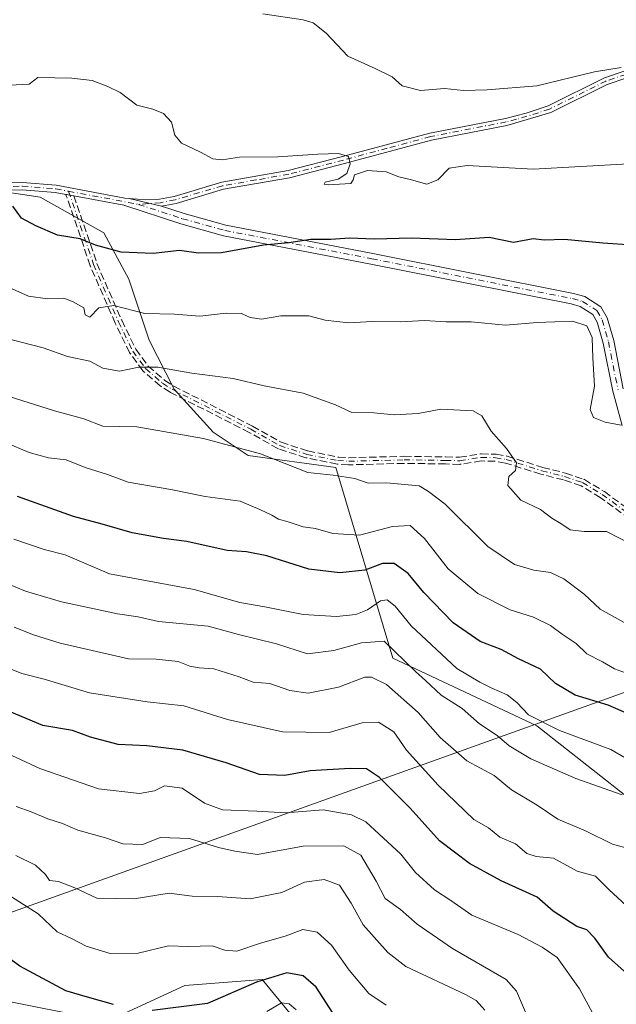
# Model space of a CAD drawing. Units: metres. Extents: x 628342 to 631844, y 4706483 to 4708860.
# Drawn here: x 630085 to 630220, y 4707508 to 4707731 of the extents above; entities that cross this region are included whole.
import ezdxf

# ---------------------------------------------------------------- set-up
doc = ezdxf.new("R2010")
doc.units = ezdxf.units.M
doc.header["$MEASUREMENT"] = 0
doc.linetypes.add('DGN Style 3', pattern=[2.307223458686699, 1.648016756204785, -0.6592067024819142])
doc.linetypes.add('DGN Style 4', pattern=[2.6384748266838614, 1.318413404963828, -0.6592067024819142, 0.001648016756204785, -0.6592067024819142])
for name, color, linetype, lineweight in [('Arbolado forestal CxS', 92, 'Continuous', 0), ('Camino Cxs', 7, 'Continuous', 0), ('Camino eje', 30, 'DGN Style 4', 13), ('Curva de nivel maestra', 30, 'Continuous', 30), ('Curva de nivel normal', 30, 'Continuous', 0), ('Espacio natural protegido', 121, 'Continuous', 13), ('Espacio natural protegido CxS', 121, 'Continuous', 0), ('Matorral CxS', 135, 'Continuous', 0), ('Senda', 7, 'DGN Style 3', 0)]:
    doc.layers.add(name, color=color, linetype=linetype, lineweight=lineweight)

# ---------------------------------------------------------------- blocks, each defined once
blk = doc.blocks.new('*U13')
at = {"layer": 'Espacio natural protegido CxS', "color": 121, "linetype": 'Continuous', "lineweight": 0, "flags": 128}
blk.add_lwpolyline([(630608.8948999994, 4707717.759299999), (630307.3006999993, 4707609.630899999), (630307.2835000004, 4707609.624700001), (630170.1736999995, 4707560.467599999), (630170.1673000006, 4707560.465299999), (629921.7013000008, 4707471.384500002)], dxfattribs=at)

msp = doc.modelspace()

# ---------------------------------------------------------------- linework, layer by layer
at = {"layer": 'Arbolado forestal CxS', "color": 92, "linetype": 'Continuous', "lineweight": 0}
for points in [[(630228.6249000002, 4707550.2345, 539.6965999999958), (630201.7795000002, 4707571.327099999, 544.8208000000013), (630169.1821, 4707586.668099999, 539.6385000000009), (630156.2829, 4707629.7729, 560.8978999999963), (630136.3941000003, 4707632.5207, 559.9759999999952), (630128.4693, 4707637.8147, 561.4042999999947), (630119.6715000002, 4707647.511700001, 564.2612999999983), (630113.9808999998, 4707658.645500001, 568.0758999999962), (630109.4260999998, 4707672.3815, 573.1503999999986), (630103.7692999998, 4707682.8815, 576.1437000000005), (630089.3245000001, 4707691.0043, 575.6720999999961), (630084.3393000001, 4707691.724500001, 575.2584000000061), (630076.4886999996, 4707692.858300001, 574.7785000000003), (630059.9439000003, 4707692.6073, 573.8484000000026), (630046.5749000004, 4707692.5261, 573.1820000000008), (630027.8881000001, 4707696.609099999, 573.2810000000027), (630016.9841, 4707698.530099999, 572.4426999999996), (630000.8164999997, 4707707.961100001, 571.7727000000014), (629976.5651000004, 4707728.1709, 570.7146999999968), (629983.3015000002, 4707753.7697, 572.0081999999966)], [(629922.6709000003, 4707709.307700001, 555.9137999999948), (629949.6180999996, 4707720.0867, 564.1953000000067), (629976.5651000004, 4707728.1709, 570.7146999999968), (630000.8164999997, 4707707.961100001, 571.7727000000014), (630016.9841, 4707698.530099999, 572.4426999999996), (630027.8881000001, 4707696.609099999, 573.2810000000027), (630046.5749000004, 4707692.5261, 573.1820000000008), (630059.9439000003, 4707692.6073, 573.8484000000026), (630076.4886999996, 4707692.858300001, 574.7785000000003), (630084.3393000001, 4707691.724500001, 575.2584000000061), (630089.3245000001, 4707691.0043, 575.6720999999961), (630103.7692999998, 4707682.8815, 576.1437000000005), (630109.4260999998, 4707672.3815, 573.1503999999986), (630113.9808999998, 4707658.645500001, 568.0758999999962), (630119.6715000002, 4707647.511700001, 564.2612999999983), (630128.4693, 4707637.8147, 561.4042999999947), (630136.3941000003, 4707632.5207, 559.9759999999952), (630156.2829, 4707629.7729, 560.8978999999963), (630169.1821, 4707586.668099999, 539.6385000000009), (630201.7795000002, 4707571.327099999, 544.8208000000013), (630228.6249000002, 4707550.2345, 539.6965999999958)], [(629976.5651000004, 4707728.1709, 570.7146999999968), (630000.8164999997, 4707707.961100001, 571.7727000000014), (630016.9841, 4707698.530099999, 572.4426999999996), (630027.8881000001, 4707696.609099999, 573.2810000000027), (630046.5749000004, 4707692.5261, 573.1820000000008), (630059.9439000003, 4707692.6073, 573.8484000000026), (630076.4886999996, 4707692.858300001, 574.7785000000003), (630084.3393000001, 4707691.724500001, 575.2584000000061), (630089.3245000001, 4707691.0043, 575.6720999999961), (630103.7692999998, 4707682.8815, 576.1437000000005), (630109.4260999998, 4707672.3815, 573.1503999999986), (630113.9808999998, 4707658.645500001, 568.0758999999962), (630119.6715000002, 4707647.511700001, 564.2612999999983), (630128.4693, 4707637.8147, 561.4042999999947), (630136.3941000003, 4707632.5207, 559.9759999999952), (630156.2829, 4707629.7729, 560.8978999999963), (630169.1821, 4707586.668099999, 539.6385000000009), (630201.7795000002, 4707571.327099999, 544.8208000000013), (630228.6249000002, 4707550.2345, 539.6965999999958), (630251.6344999997, 4707540.647500001, 543.1272999999928), (630265.0573000005, 4707525.306700001, 543.781099999993), (630284.2314999999, 4707494.626700001, 541.5415000000066)], [(629835.0913000006, 4707499.124299999, 479.7590000000055), (629863.3850999996, 4707493.735500001, 479.497199999998), (629898.4149000002, 4707499.124500001, 480.9600000000065), (629922.6668999996, 4707500.4715, 480.2559999999939), (629949.6139000002, 4707507.208699999, 484.4263999999966), (629973.8658999996, 4707515.2927, 487.3041999999987), (630000.8126999997, 4707520.681700001, 488.9955000000046), (630026.4117000002, 4707526.071900001, 489.8129000000045), (630048.8997, 4707523.704500001, 493.2761000000028), (630052.0105, 4707523.376900001, 493.537599999996), (630077.6101000002, 4707509.904100001, 494.9741999999969), (630104.5559, 4707504.5141, 499.4425999999949), (630122.0717000002, 4707512.598300001, 502.4710999999952), (630135.7767000003, 4707513.653100001, 502.4079999999958), (630139.5867, 4707513.9463, 501.7195999999968), (630158.4493000006, 4707491.0415, 495.0463000000018), (630157.1010999996, 4707481.610300001, 489.9640999999974), (630142.2807, 4707466.7893, 480.5525999999954), (630138.2385, 4707449.274700001, 474.9477999999945), (630128.8063000003, 4707435.8005, 467.6097000000009), (630112.6382999998, 4707433.1065, 461.972299999994), (630101.8601000002, 4707418.285700001, 456.1877999999998), (630085.6917000003, 4707399.422499999, 447.5089000000008), (630067.5217000004, 4707384.169700001, 439.1861000000063)], [(630158.4493000006, 4707491.0415, 495.0463000000018), (630139.5867, 4707513.9463, 501.7195999999968), (630135.7767000003, 4707513.653100001, 502.4079999999958), (630122.0717000002, 4707512.598300001, 502.4710999999952), (630104.5559, 4707504.5141, 499.4425999999949), (630077.6101000002, 4707509.904100001, 494.9741999999969), (630052.0105, 4707523.376900001, 493.537599999996), (630048.8997, 4707523.704500001, 493.2761000000028), (630026.4117000002, 4707526.071900001, 489.8129000000045), (630000.8126999997, 4707520.681700001, 488.9955000000046), (629973.8658999996, 4707515.2927, 487.3041999999987), (629949.6139000002, 4707507.208699999, 484.4263999999966)]]:
    msp.add_polyline3d(points, dxfattribs=at)
at = {"layer": 'Camino Cxs', "color": 7, "linetype": 'Continuous', "lineweight": 0, "extrusion": (-0.184422357772434, -0.9580624108861476, 0.2193280894018795), "elevation": -4626339.490931907, "flags": 128}
msp.add_lwpolyline([(-271133.0709396916, 1040600.41569851), (-271133.9890240676, 1040600.389972102), (-271134.7881195298, 1040600.365871926), (-271134.9069157341, 1040600.362093285)], dxfattribs=at)
at = {"layer": 'Camino Cxs', "color": 7, "linetype": 'Continuous', "lineweight": 0, "extrusion": (-0.1188727033499094, 0.02848441367041367, 0.9925008405921565), "elevation": 59766.843983814, "flags": 128}
msp.add_lwpolyline([(-4724922.936058902, -480542.4525068565), (-4724922.936058902, -480534.8607476137)], dxfattribs=at)
msp.add_lwpolyline([(-4724922.936058902, -480542.4525068565), (-4724922.936058902, -480534.8607476137)], dxfattribs=at)
at = {"layer": 'Camino Cxs', "color": 7, "linetype": 'Continuous', "lineweight": 0}
for points in [[(630222.1501000002, 4707717.950099999, 585.5825999999943), (630217.7200999996, 4707716.4901, 585.053700000004), (630204.9501, 4707710.1501, 584.994200000001), (630195.0000999998, 4707707.200099999, 583.3968000000023), (630177.9001000002, 4707703.890100001, 582.0212000000029), (630158.2200999996, 4707698.590100001, 580.415399999998), (630145.8101000005, 4707695.380100001, 580.6049000000058), (630130.8000999996, 4707692.7601, 578.9979000000021), (630120.0900999998, 4707689.5701, 579.5051999999996), (630116.8000999996, 4707688.9301, 579.1153999999951), (630109.4726999998, 4707690.685900001, 578.1873999999953), (630113.2801000001, 4707690.360099999, 578.9213000000018), (630116.3400999998, 4707690.5001, 580.3353000000062), (630119.7001, 4707691.1501, 580.8810999999987), (630130.4301000005, 4707694.350099999, 579.6658000000025), (630145.4700999996, 4707696.970100001, 581.0666000000056), (630157.8000999996, 4707700.1601, 580.8891000000004), (630177.5301000001, 4707705.4801, 582.4165999999968), (630194.6401000004, 4707708.790100001, 583.7041999999929), (630199.3701, 4707710.0001, 584.4149000000034), (630204.3300999999, 4707711.6601, 585.3408000000054), (630217.1001000004, 4707718.0001, 585.4324000000051), (630221.7301000003, 4707719.530099999, 586.2753999999986)], [(630109.4726999998, 4707690.685900001, 578.1873999999953), (630113.2801000001, 4707690.360099999, 578.9213000000018), (630116.3400999998, 4707690.5001, 580.3353000000062), (630119.7001, 4707691.1501, 580.8810999999987), (630130.4301000005, 4707694.350099999, 579.6658000000025), (630145.4700999996, 4707696.970100001, 581.0666000000056), (630157.8000999996, 4707700.1601, 580.8891000000004), (630177.5301000001, 4707705.4801, 582.4165999999968), (630194.6401000004, 4707708.790100001, 583.7041999999929), (630199.3701, 4707710.0001, 584.4149000000034), (630204.3300999999, 4707711.6601, 585.3408000000054), (630217.1001000004, 4707718.0001, 585.4324000000051), (630221.7301000003, 4707719.530099999, 586.2753999999986)], [(630222.1501000002, 4707717.950099999, 585.5825999999943), (630217.7200999996, 4707716.4901, 585.053700000004), (630204.9501, 4707710.1501, 584.994200000001), (630195.0000999998, 4707707.200099999, 583.3968000000023), (630177.9001000002, 4707703.890100001, 582.0212000000029), (630158.2200999996, 4707698.590100001, 580.415399999998), (630145.8101000005, 4707695.380100001, 580.6049000000058), (630130.8000999996, 4707692.7601, 578.9979000000021), (630120.0900999998, 4707689.5701, 579.5051999999996), (630116.8000999996, 4707688.9301, 579.1153999999951)], [(630095.1676000003, 4707691.5876, 576.7505999999995), (630092.7301000003, 4707692.040100001, 576.6670000000013), (630085.2901, 4707692.640100001, 576.2323999999935), (630077.7901, 4707692.520099999, 575.2936999999947), (630064.7600999996, 4707691.470100001, 574.8420999999944), (630042.2701000003, 4707690.440099999, 573.0911000000051), (630029.8800999997, 4707690.860099999, 572.9994000000006), (630024.2401000002, 4707691.8201, 573.3585000000021), (630017.7200999996, 4707693.8101, 574.9245999999986), (630009.6700999998, 4707697.4801, 572.0151000000042), (629996.3000999996, 4707705.110099999, 571.7863000000071), (629997.1101000002, 4707706.520099999, 572.8524999999936), (630010.4101, 4707698.9301, 572.4333000000044), (630018.3000999996, 4707695.340100001, 576.3990999999951), (630024.6201, 4707693.4101, 573.607600000003), (630030.0401, 4707692.4801, 572.5810000000056), (630042.2600999996, 4707692.0701, 573.0890000000073), (630064.6601, 4707693.090100001, 574.8350000000064), (630077.7100999998, 4707694.1501, 575.7694999999949), (630085.3400999998, 4707694.270099999, 577.1383999999962), (630092.9401000004, 4707693.6601, 577.0469000000012), (630108.4901000002, 4707690.770099999, 578.0146999999997), (630109.4726999998, 4707690.685900001, 578.1873999999953)], [(630077.7100999998, 4707694.1501, 575.7694999999949), (630085.3400999998, 4707694.270099999, 577.1383999999962), (630092.9401000004, 4707693.6601, 577.0469000000012), (630108.4901000002, 4707690.770099999, 578.0146999999997), (630109.4726999998, 4707690.685900001, 578.1873999999953), (630116.8000999996, 4707688.9301, 579.1153999999951), (630121.9101, 4707687.2601, 577.7670000000071), (630131.3800999997, 4707684.6501, 577.7635000000009), (630164.6401000004, 4707678.2501, 575.0982999999978), (630210.1001000004, 4707669.210100001, 573.6907999999967), (630212.6201, 4707668.530099999, 573.4018000000069), (630216.2401000002, 4707666.190099999, 573.1304999999993), (630217.7200999996, 4707663.6801, 572.2562000000034), (630219.1801000005, 4707658.540100001, 572.4214999999967), (630221.3501000004, 4707647.630100001, 572.1331999999966)], [(630221.0500999996, 4707639.290100001, 571.8401000000014), (630218.9600999998, 4707647.0701, 572.6631999999954), (630216.7901, 4707657.960100001, 572.2241000000067), (630215.4401000004, 4707662.710100001, 571.7160000000003), (630214.4200999998, 4707664.440099999, 572.2307000000001), (630211.6101000002, 4707666.2601, 572.3926000000065), (630209.5401, 4707666.8201, 572.398199999996), (630164.1700999998, 4707675.840100001, 574.9187999999995), (630130.8201000001, 4707682.2601, 576.7871000000014), (630121.2001, 4707684.9101, 577.2054999999964), (630108.2701000003, 4707689.1501, 578.0420000000013), (630096.9726999998, 4707691.2521, 576.8028999999951), (630096.0701000001, 4707691.420100001, 576.7777999999962), (630095.2844000002, 4707691.5659, 576.7543000000006), (630095.1676000003, 4707691.5876, 576.7505999999995), (630092.7301000003, 4707692.040100001, 576.6670000000013), (630085.2901, 4707692.640100001, 576.2323999999935), (630077.7901, 4707692.520099999, 575.2936999999947)], [(630221.0500999996, 4707639.290100001, 571.8401000000014), (630218.9600999998, 4707647.0701, 572.6631999999954), (630216.7901, 4707657.960100001, 572.2241000000067), (630215.4401000004, 4707662.710100001, 571.7160000000003), (630214.4200999998, 4707664.440099999, 572.2307000000001), (630211.6101000002, 4707666.2601, 572.3926000000065), (630209.5401, 4707666.8201, 572.398199999996), (630164.1700999998, 4707675.840100001, 574.9187999999995), (630130.8201000001, 4707682.2601, 576.7871000000014), (630121.2001, 4707684.9101, 577.2054999999964), (630108.2701000003, 4707689.1501, 578.0420000000013), (630096.9726999998, 4707691.2521, 576.8028999999951)], [(630116.8000999996, 4707688.9301, 579.1153999999951), (630121.9101, 4707687.2601, 577.7670000000071), (630131.3800999997, 4707684.6501, 577.7635000000009), (630164.6401000004, 4707678.2501, 575.0982999999978), (630210.1001000004, 4707669.210100001, 573.6907999999967), (630212.6201, 4707668.530099999, 573.4018000000069), (630216.2401000002, 4707666.190099999, 573.1304999999993), (630217.7200999996, 4707663.6801, 572.2562000000034), (630219.1801000005, 4707658.540100001, 572.4214999999967), (630221.3501000004, 4707647.630100001, 572.1331999999966)]]:
    msp.add_polyline3d(points, dxfattribs=at)
at = {"layer": 'Camino eje', "color": 30, "linetype": 'DGN Style 4', "lineweight": 13, "extrusion": (-0.1947257635206376, -0.9690814131461292, 0.1515357770165386), "elevation": -4684745.583969216, "flags": 128}
msp.add_lwpolyline([(-309671.0324647867, 718784.053942459), (-309658.2056117381, 718785.2769662145), (-309654.9268437264, 718785.4272011619)], dxfattribs=at)
at = {"layer": 'Camino eje', "color": 30, "linetype": 'DGN Style 4', "lineweight": 13}
for points in [[(630221.9401000004, 4707718.7401, 585.9268000000011), (630217.4101, 4707717.245100001, 585.1226000000024), (630204.6401000004, 4707710.905099999, 585.1490999999951), (630202.1601, 4707710.075099999, 584.8748999999953), (630197.1851000005, 4707708.600099999, 583.8222999999998), (630194.8201000001, 4707707.995100001, 583.5377000000008), (630177.7150999998, 4707704.6851, 582.2136000000028), (630167.8501000004, 4707702.0251, 581.0524000000005), (630158.0100999996, 4707699.3751, 580.647100000002), (630145.6401000004, 4707696.175100001, 580.827099999995), (630138.1350999996, 4707694.8651, 580.8962000000029), (630130.6151000002, 4707693.5551, 579.3340000000027), (630119.8951000003, 4707690.360099999, 580.1818000000058), (630116.5701000001, 4707689.715100001, 579.7474999999977), (630111.5991000002, 4707689.3365, 578.1680000000051)], [(629996.7050999999, 4707705.815099999, 572.3095999999932), (630010.0401, 4707698.2051, 572.2333000000071), (630013.9851000002, 4707696.4101, 574.4337999999989), (630018.0100999996, 4707694.575099999, 575.6769999999962), (630024.4301000005, 4707692.6151, 573.1674999999959), (630027.1401000004, 4707692.1501, 572.7026000000042), (630029.9600999998, 4707691.670100001, 572.7884000000049), (630036.1551000001, 4707691.460100001, 572.9306999999973), (630042.2651000004, 4707691.255100001, 573.090200000006), (630053.5100999996, 4707691.770099999, 573.7284999999974), (630064.7100999998, 4707692.280099999, 574.5246000000043), (630071.2251000004, 4707692.8051, 574.6171000000032), (630077.7500999998, 4707693.335100001, 575.5328000000009), (630085.3151000004, 4707693.4551, 576.6848999999929), (630092.8350999998, 4707692.850099999, 576.7930999999953), (630095.7681, 4707692.305299999, 576.8105999999971)], [(630095.7681, 4707692.305299999, 576.8105999999971), (630101.4301000005, 4707675.710100001, 574.0241999999998), (630107.0601000005, 4707662.780099999, 569.6818000000058), (630110.2901, 4707656.1501, 567.8160000000062), (630113.2100999998, 4707652.170100001, 565.7461000000039), (630117.0500999996, 4707648.870100001, 564.6670000000013), (630119.1801000005, 4707647.520099999, 563.8966999999975), (630137.0401, 4707638.460100001, 562.6668000000063), (630143.5500999996, 4707634.770099999, 561.515400000004), (630149.7200999996, 4707632.780099999, 561.4704999999958), (630156.7001, 4707631.370100001, 561.604800000001), (630159.1801000005, 4707631.210100001, 561.7121000000043), (630171.7200999996, 4707631.540100001, 561.9174000000058), (630181.0900999998, 4707631.4101, 562.4179000000004), (630184.3400999998, 4707631.3201, 563.1609999999928), (630189.1300999997, 4707632.0801, 564.300700000007), (630192.3901000004, 4707632.020099999, 564.9174999999959), (630194.8300999999, 4707631.600099999, 565.5880000000034), (630202.8901000004, 4707629.0701, 566.9294999999984), (630208.0301000001, 4707627.770099999, 567.3533000000025), (630212.1201, 4707626.390100001, 567.7231000000029), (630216.5800999999, 4707623.690099999, 568.1867000000057), (630230.6901000004, 4707613.4101, 567.277900000001)], [(630111.5991000002, 4707689.3365, 578.1680000000051), (630121.5551000005, 4707686.085100001, 577.4844000000012), (630131.1001000004, 4707683.4551, 577.190300000002), (630164.4051000001, 4707677.045100001, 574.751099999994), (630209.8201000001, 4707668.015100001, 572.7571999999927), (630212.1151000002, 4707667.395099999, 572.5503000000026), (630215.3300999999, 4707665.315099999, 572.633799999996), (630216.5800999999, 4707663.1951, 571.9251999999979), (630217.9851000002, 4707658.2501, 572.2871000000014), (630220.1551000001, 4707647.350099999, 572.3834000000061)]]:
    msp.add_polyline3d(points, dxfattribs=at)
at = {"layer": 'Curva de nivel maestra', "color": 30, "linetype": 'Continuous', "lineweight": 30, "flags": 128}
for points, elevation in [([(630223.4600000001, 4707680.110099999), (630216.6900000004, 4707680.5701), (630208.04, 4707681.4101), (630203.4199999999, 4707681.2601), (630200.9600000001, 4707681.5601), (630196.5199999996, 4707680.710100001), (630190.9800000006, 4707681.840100001), (630183.3300000001, 4707681.300100001), (630173.4600000001, 4707681.6801), (630164.9400000004, 4707681.460100001), (630159.3700000001, 4707681.6601), (630155.1100000005, 4707681.370100001), (630150.6200000001, 4707681.360099999), (630145.6600000003, 4707680.640100001), (630139.8700000001, 4707680.120100001), (630130.3799999999, 4707678.360099999), (630125.1699999999, 4707678.270099999), (630120.8499999996, 4707678.890100001), (630114.8899999997, 4707678.2301), (630107.7000000002, 4707678.5601), (630101.8700000001, 4707680.100099999), (630098.3799999999, 4707681.5801), (630093.2800000003, 4707682.380100001), (630088.3200000003, 4707684.5101), (630085.1399999997, 4707686.2401), (630083.1399999997, 4707688.9301)], 575.0000000000001), ([(630227.9400000004, 4707571.620100001), (630217.9500000002, 4707576.0001), (630210.4699999997, 4707578.300100001), (630205.9699999997, 4707580.9001), (630202.6200000001, 4707584.140100001), (630197.6399999997, 4707586.4901), (630193.6699999999, 4707588.600099999), (630188.9299999997, 4707590.460100001), (630182.7999999998, 4707594.6801), (630176.2199999997, 4707601.4901), (630172.6600000003, 4707605.8301), (630169.4600000001, 4707608.100099999), (630166.8499999996, 4707608.0801), (630162.8499999996, 4707606.590100001), (630157.1799999997, 4707605.940099999), (630150.1799999997, 4707606.8201), (630140.6500000004, 4707609.800100001), (630136.0700000003, 4707610.7601), (630131.6500000004, 4707611.0601), (630122.5099999999, 4707613.040100001), (630117.2599999999, 4707613.720100001), (630110.1500000004, 4707615.040100001), (630103.3399999999, 4707616.9801), (630096.8399999999, 4707618.700099999), (630084.1799999997, 4707623.2401)], 550), ([(630230.7699999996, 4707507.640100001), (630218, 4707518.9901), (630214.9100000003, 4707523.340100001), (630213.0599999997, 4707525.200099999), (630210.8099999997, 4707525.920100001), (630205.4299999997, 4707529.390100001), (630201.8799999999, 4707532.590100001), (630193.6699999999, 4707536.300100001), (630186.5, 4707540.200099999), (630179.7699999996, 4707545.350099999), (630173.0800000001, 4707552.7401), (630166.1799999997, 4707559.630100001), (630163.1799999997, 4707561.640100001), (630159.5099999999, 4707561.7301), (630150.4900000002, 4707561.1601), (630144.75, 4707560.120100001), (630138.9699999997, 4707560.3301), (630131.4299999997, 4707562.9801), (630121.6600000003, 4707565.880100001), (630113.5099999999, 4707566.8101), (630106.9800000006, 4707567.090100001), (630100.7100000001, 4707568.800100001), (630096.6600000003, 4707570.3101), (630089.9000000004, 4707571.4101), (630078.5599999997, 4707576.200099999)], 525.0000000000001), ([(630105.9400000004, 4707508.2601), (630100.0099999999, 4707509.920100001), (630095.1600000003, 4707511.380100001), (630084.7400000002, 4707516.950099999), (630079.3600000005, 4707520.8101)], 500), ([(630156.3700000001, 4707505.2401), (630151.8099999997, 4707512.190099999), (630148.8499999996, 4707514.7601), (630145.1600000003, 4707515.460100001), (630138.3300000001, 4707513.350099999), (630127.1799999997, 4707508.5101), (630114.6799999997, 4707506.940099999)], 500)]:
    msp.add_lwpolyline(points, dxfattribs=dict(at, elevation=elevation))
at = {"layer": 'Curva de nivel normal', "color": 30, "linetype": 'Continuous', "lineweight": 0, "flags": 128}
for points, elevation in [([(630220.8399999999, 4707720.3201), (630214.8200000003, 4707719.350099999), (630201.7599999999, 4707716.1601), (630190.5199999996, 4707715.290100001), (630185.1799999997, 4707715.110099999), (630180.8499999996, 4707715.5801), (630175.4500000002, 4707715.130100001), (630171.2999999998, 4707716.200099999), (630169, 4707718.1801), (630165.1699999999, 4707720.100099999), (630159, 4707722.840100001), (630154.0700000003, 4707728.0601), (630151.1399999997, 4707730.4001), (630148.8600000005, 4707731.0801), (630139.7400000002, 4707732.450099999)], 585), ([(630222.5199999996, 4707698.4901), (630200.9400000004, 4707697.300100001), (630186.0199999996, 4707698.140100001), (630181.9400000004, 4707697.540100001), (630179.3499999996, 4707694.860099999), (630176.8499999996, 4707693.880100001), (630173.4000000004, 4707694.9101), (630170.54, 4707695.610099999), (630167.6500000004, 4707696.7301), (630163.4500000002, 4707696.9801), (630160.4900000002, 4707696.0601), (630160.1799999997, 4707694.920100001), (630159.6500000004, 4707694.040100001), (630154.5099999999, 4707693.780099999), (630153.5999999996, 4707693.9301), (630153.8499999996, 4707694.4001), (630156.7999999998, 4707695.040100001), (630158.7400000002, 4707696.300100001), (630159.54, 4707698.4801), (630159.0999999996, 4707700.140100001), (630156.8899999997, 4707700.840100001), (630152.1600000003, 4707700.720100001), (630143.1100000005, 4707700.130100001), (630134.4600000001, 4707700.020099999), (630130.5599999997, 4707699.450099999), (630128.4000000004, 4707699.620100001), (630125.5999999996, 4707701.1601), (630121.3399999999, 4707703.220100001), (630119.7999999998, 4707705.020099999), (630119.0499999998, 4707707.920100001), (630117.2800000003, 4707709.920100001), (630114.8600000005, 4707710.890100001), (630111.1799999997, 4707711.8201), (630107.4600000001, 4707714.620100001), (630104.6299999999, 4707716.0001), (630101.1299999999, 4707717.4001), (630096.5099999999, 4707717.870100001), (630088.8300000001, 4707718.0701), (630086.8300000001, 4707716.530099999), (630082.5, 4707716.3301)], 580), ([(630220.8300000001, 4707639.420100001), (630217.2699999996, 4707640.0801), (630214.5999999996, 4707641.140100001), (630213.8099999997, 4707642.9301), (630214.8499999996, 4707648.2301), (630214.4299999997, 4707654.610099999), (630214.3099999997, 4707659.190099999), (630213.1200000001, 4707661.840100001), (630209.8600000005, 4707662.9001), (630201.8600000005, 4707662.640100001), (630194.7000000002, 4707662.040100001), (630186.9100000003, 4707662.780099999), (630181.2400000002, 4707662.7301), (630176.3499999996, 4707663.050100001), (630170.8799999999, 4707662.7601), (630164.5300000003, 4707662.840100001), (630159.1600000003, 4707662.540100001), (630153.8799999999, 4707663.110099999), (630150.1799999997, 4707664.1601), (630143.8499999996, 4707664.1601), (630139.4400000004, 4707663.4001), (630136.8700000001, 4707663.720100001), (630134.9199999999, 4707664.630100001), (630131.4699999997, 4707664.7301), (630125.4800000006, 4707664.020099999), (630119.75, 4707664.520099999), (630112.9900000002, 4707664.620100001), (630106.0199999996, 4707666.4901), (630102.5800000001, 4707665.9301), (630100.5999999996, 4707663.790100001), (630099.4900000002, 4707664.3301), (630099.25, 4707665.950099999), (630096.8200000003, 4707667.300100001), (630094.6799999997, 4707668.120100001), (630090.9900000002, 4707667.940099999), (630086.7100000001, 4707668.600099999), (630080.9299999997, 4707671.1601)], 569.9999999999999), ([(630223.7000000002, 4707612.1601), (630217.5599999997, 4707615.360099999), (630212.4800000006, 4707615.3201), (630209.3399999999, 4707615.690099999), (630207.1900000004, 4707617.1501), (630205.1900000004, 4707618.370100001), (630202.6200000001, 4707620.280099999), (630198.1399999997, 4707622.450099999), (630195.2000000002, 4707625.700099999), (630195.4199999999, 4707627.7601), (630196.9299999997, 4707629.110099999), (630197.1600000003, 4707630.860099999), (630194.9199999999, 4707634.100099999), (630191.4600000001, 4707638.0001), (630189.3200000003, 4707641.530099999), (630187.3200000003, 4707642.640100001), (630180, 4707642.9901), (630174.9000000004, 4707642.040100001), (630169.4699999997, 4707641.7501), (630164.8499999996, 4707642.1801), (630159.8499999996, 4707642.280099999), (630156.1799999997, 4707643.950099999), (630148.8600000005, 4707646.610099999), (630140.0499999998, 4707648.290100001), (630133.0599999997, 4707649.9101), (630123.6500000004, 4707651.1501), (630115.9600000001, 4707652.540100001), (630111.6299999999, 4707652.5101), (630107.2999999998, 4707651.600099999), (630103.5499999998, 4707652.290100001), (630100.5499999998, 4707653.860099999), (630095.5199999996, 4707654.9301), (630090, 4707656.9001), (630080.3600000005, 4707659.390100001)], 565), ([(630222.1900000004, 4707594.390100001), (630216.0899999999, 4707597.7601), (630212.5, 4707601.110099999), (630207.8600000005, 4707604.620100001), (630204.8600000005, 4707606.050100001), (630201.1200000001, 4707606.600099999), (630196.7199999997, 4707607.860099999), (630190.6399999997, 4707611.940099999), (630180.9800000006, 4707621.4801), (630177.2100000001, 4707624.360099999), (630175.1399999997, 4707625.6801), (630167.7599999999, 4707626.300100001), (630163.5899999999, 4707626.280099999), (630160.5599999997, 4707627.3201), (630155.6900000004, 4707628.0701), (630149.8899999997, 4707628.700099999), (630139.2199999997, 4707632.9101), (630126.3200000003, 4707636.390100001), (630111.2199999997, 4707639.0101), (630103.5099999999, 4707639.120100001), (630099.1799999997, 4707640.800100001), (630092.54, 4707642.6601), (630077.9500000002, 4707647.200099999)], 560), ([(630081.5099999999, 4707635.460100001), (630086.8499999996, 4707633.190099999), (630091.1799999997, 4707631.960100001), (630095.1799999997, 4707631.530099999), (630099.5099999999, 4707629.800100001), (630104.5700000003, 4707628.2301), (630109.2199999997, 4707626.4801), (630118.9199999999, 4707624.8101), (630126.7199999997, 4707623.270099999), (630134.6200000001, 4707622.1801), (630139.0700000003, 4707620.3201), (630141.7999999998, 4707619.030099999), (630143.2800000003, 4707618.120100001), (630145.4900000002, 4707617.520099999), (630148.8600000005, 4707616.360099999), (630151.6500000004, 4707615.9801), (630155.5499999998, 4707614.840100001), (630161.6600000003, 4707614.530099999), (630169.0899999999, 4707616.460100001), (630173.0999999996, 4707616.690099999), (630176.3399999999, 4707613.7401), (630181.6600000003, 4707606.880100001), (630188.4299999997, 4707601.300100001), (630195.7300000006, 4707597.600099999), (630201.0300000003, 4707595.920100001), (630204.8399999999, 4707594.0601), (630207.5, 4707592.0801), (630210.7000000002, 4707589.970100001), (630213.0800000001, 4707587.640100001), (630216.6100000005, 4707585.8101), (630219.3499999996, 4707584.220100001), (630222.6900000004, 4707583.0601)], 554.9999999999999), ([(630226.4500000002, 4707561.4301), (630218.5, 4707566.020099999), (630206.9100000003, 4707570.300100001), (630199.8600000005, 4707573.870100001), (630197.2199999997, 4707576.640100001), (630195.04, 4707578.350099999), (630191.5700000003, 4707579.890100001), (630188.8799999999, 4707581.2601), (630183.6399999997, 4707584.340100001), (630173.3200000003, 4707593.960100001), (630169.6900000004, 4707598.4301), (630167.9000000004, 4707599.8301), (630166.3499999996, 4707599.600099999), (630163.4500000002, 4707597.620100001), (630160.8300000001, 4707596.5601), (630156.4400000004, 4707596.0601), (630148.8499999996, 4707596.520099999), (630140.1900000004, 4707598.300100001), (630134.5099999999, 4707599.2301), (630124.1799999997, 4707602.1801), (630105, 4707605.7401), (630094.9800000006, 4707610.0601), (630090.2000000002, 4707611.2401), (630083.3399999999, 4707613.5801)], 545), ([(630221.0499999998, 4707555.770099999), (630210.5599999997, 4707559.460100001), (630200.3899999997, 4707563.860099999), (630195.5199999996, 4707566.850099999), (630192.7599999999, 4707569.190099999), (630188.8200000003, 4707571.780099999), (630184.8499999996, 4707575.2401), (630180.0899999999, 4707578.290100001), (630176.5800000001, 4707581.600099999), (630174.29, 4707583.640100001), (630167.1799999997, 4707590.520099999), (630162.0899999999, 4707590.110099999), (630155.8300000001, 4707588.380100001), (630149.8200000003, 4707587.640100001), (630142.8200000003, 4707589.870100001), (630134.2400000002, 4707592.040100001), (630127.3899999997, 4707593.9301), (630116.0999999996, 4707594.9801), (630111.4800000006, 4707596.040100001), (630106.8099999997, 4707596.7301), (630094.1900000004, 4707599.4001), (630086.04, 4707601.8301), (630081.5999999996, 4707603.6501)], 540), ([(630224.6399999997, 4707542.9801), (630218.9000000004, 4707544.550100001), (630212.8200000003, 4707547.630100001), (630206.54, 4707550.2501), (630201.8399999999, 4707553.4101), (630196.0700000003, 4707556.890100001), (630192.1200000001, 4707560.130100001), (630185.9199999999, 4707563.460100001), (630179.9100000003, 4707568.7401), (630174.8899999997, 4707574.340100001), (630167.7100000001, 4707580.700099999), (630164.3300000001, 4707582.4001), (630162.7999999998, 4707582.350099999), (630156.8499999996, 4707580.120100001), (630150.0099999999, 4707578.7301), (630145.8499999996, 4707579.340100001), (630141.3499999996, 4707580.940099999), (630137.54, 4707581.2401), (630134.4000000004, 4707582.4301), (630128.6799999997, 4707584.270099999), (630125.2999999998, 4707584.460100001), (630123.1799999997, 4707584.850099999), (630120.5899999999, 4707585.9101), (630115.5800000001, 4707586.460100001), (630109.3499999996, 4707586.520099999), (630093.8600000005, 4707590.030099999), (630087.8399999999, 4707591.970100001), (630083.4600000001, 4707593.6601)], 535.0000000000001), ([(630222.0300000003, 4707530.690099999), (630218.1600000003, 4707534.220100001), (630215.0599999997, 4707537.3101), (630210.8799999999, 4707538.440099999), (630205.5199999996, 4707541.4001), (630201.5999999996, 4707541.780099999), (630199.5, 4707542.460100001), (630196.9100000003, 4707544.6501), (630193.4299999997, 4707546.1801), (630190.8200000003, 4707548.290100001), (630187.54, 4707550.140100001), (630179.4199999999, 4707557.960100001), (630172.2999999998, 4707565.840100001), (630169.4199999999, 4707569.960100001), (630165.8899999997, 4707572.1801), (630162.2599999999, 4707572.0001), (630154.7599999999, 4707569.840100001), (630144.1900000004, 4707570.030099999), (630131.7599999999, 4707572.780099999), (630121.8499999996, 4707575.840100001), (630113.5899999999, 4707576.780099999), (630100.4900000002, 4707578.8201), (630090.2599999999, 4707581.880100001), (630085.1799999997, 4707583.200099999), (630080.5099999999, 4707585.050100001)], 530), ([(630216.4199999999, 4707502.620100001), (630211.4000000004, 4707511.8201), (630206.3499999996, 4707518.9301), (630202.9699999997, 4707521.2601), (630197.5199999996, 4707524.170100001), (630187.0499999998, 4707528.4901), (630182.2800000003, 4707531.800100001), (630178.6100000005, 4707534.280099999), (630174.3099999997, 4707538.190099999), (630170.9500000002, 4707542.3201), (630163.0199999996, 4707549.6601), (630159.8099999997, 4707551.220100001), (630153.3700000001, 4707552.340100001), (630144.9500000002, 4707551.670100001), (630138.4000000004, 4707552.020099999), (630130.6299999999, 4707552.380100001), (630126.54, 4707553.8201), (630121.5099999999, 4707557.2601), (630117.5099999999, 4707557.790100001), (630115.1799999997, 4707556.620100001), (630111.8499999996, 4707556.0701), (630102.5099999999, 4707557.100099999), (630089.2699999996, 4707561.7301), (630076.5300000003, 4707567.5601)], 520), ([(630199.4500000002, 4707506.0701), (630197.1500000004, 4707511.3301), (630194.8499999996, 4707513.920100001), (630182.6500000004, 4707520.9801), (630174.7000000002, 4707526.440099999), (630170.9400000004, 4707529.8101), (630167.4000000004, 4707532.280099999), (630165.3700000001, 4707536.170100001), (630161.9500000002, 4707542.0801), (630158.04, 4707544.210100001), (630148.8499999996, 4707544.120100001), (630138.5099999999, 4707542.220100001), (630133.3899999997, 4707543.020099999), (630129.6699999999, 4707543.8201), (630123.1399999997, 4707545.890100001), (630116.5199999996, 4707546.120100001), (630112.6100000005, 4707544.4901), (630108.0800000001, 4707544.630100001), (630104.1500000004, 4707546.030099999), (630097.8499999996, 4707547.7301), (630094.3700000001, 4707549.2501), (630091.0700000003, 4707550.290100001), (630087.3200000003, 4707551.860099999), (630083.9100000003, 4707553.120100001)], 515), ([(630189.9800000006, 4707507.030099999), (630188.0700000003, 4707509.210100001), (630185.6100000005, 4707510.530099999), (630172.1399999997, 4707516.870100001), (630168.0300000003, 4707520.0801), (630162.4600000001, 4707526.340100001), (630159.7100000001, 4707531.2501), (630157.0800000001, 4707535.290100001), (630153.6399999997, 4707536.5701), (630149.2000000002, 4707535.940099999), (630144.0499999998, 4707533.6501), (630136.8399999999, 4707532.2301), (630129.5099999999, 4707532.7601), (630123.7300000006, 4707532.8201), (630118.5199999996, 4707533.520099999), (630110.6399999997, 4707532.1801), (630102.1299999999, 4707532.370100001), (630097.1799999997, 4707534.720100001), (630093.5099999999, 4707536.100099999), (630091.4400000004, 4707536.370100001), (630090.5300000003, 4707537.7401), (630088.2999999998, 4707539.850099999), (630083.8099999997, 4707541.9801)], 510), ([(630167.6600000003, 4707508.170100001), (630163.75, 4707510.8201), (630159.3200000003, 4707516.0801), (630155.3200000003, 4707521.700099999), (630152.04, 4707524.630100001), (630148.7999999998, 4707525.2601), (630144.7999999998, 4707523.7501), (630139.1799999997, 4707522.1601), (630133.8499999996, 4707520.4001), (630131.1600000003, 4707520.5801), (630128.2699999996, 4707521.540100001), (630122.8499999996, 4707521.420100001), (630118.3499999996, 4707521.550100001), (630111.5099999999, 4707519.9101), (630105.1799999997, 4707519.840100001), (630099.75, 4707521.4801), (630096.4600000001, 4707523.2401), (630093.2100000001, 4707524.7601), (630088.8799999999, 4707528.840100001), (630081.2100000001, 4707533.7401)], 505), ([(630147.25, 4707507.0801), (630145.6799999997, 4707508.460100001), (630144, 4707508.690099999), (630140.6200000001, 4707506.7501)], 495)]:
    msp.add_lwpolyline(points, dxfattribs=dict(at, elevation=elevation))
at = {"layer": 'Espacio natural protegido', "color": 121, "linetype": 'Continuous', "lineweight": 13, "flags": 128}
msp.add_lwpolyline([(629921.7013000014, 4707471.384500002), (630170.1673000013, 4707560.4653), (630170.1737, 4707560.467599999), (630307.2835000008, 4707609.624700001), (630307.3006999999, 4707609.6309), (630608.8949000001, 4707717.759299999)], dxfattribs=at)
at = {"layer": 'Matorral CxS', "color": 135, "linetype": 'Continuous', "lineweight": 0}
for points in [[(629835.0913000006, 4707499.124299999, 479.7590000000055), (629863.3850999996, 4707493.735500001, 479.497199999998), (629898.4149000002, 4707499.124500001, 480.9600000000065), (629922.6668999996, 4707500.4715, 480.2559999999939), (629949.6139000002, 4707507.208699999, 484.4263999999966), (629973.8658999996, 4707515.2927, 487.3041999999987), (630000.8126999997, 4707520.681700001, 488.9955000000046), (630026.4117000002, 4707526.071900001, 489.8129000000045), (630048.8997, 4707523.704500001, 493.2761000000028), (630052.0105, 4707523.376900001, 493.537599999996), (630077.6101000002, 4707509.904100001, 494.9741999999969), (630104.5559, 4707504.5141, 499.4425999999949), (630122.0717000002, 4707512.598300001, 502.4710999999952), (630135.7767000003, 4707513.653100001, 502.4079999999958), (630139.5867, 4707513.9463, 501.7195999999968), (630158.4493000006, 4707491.0415, 495.0463000000018), (630157.1010999996, 4707481.610300001, 489.9640999999974), (630142.2807, 4707466.7893, 480.5525999999954), (630138.2385, 4707449.274700001, 474.9477999999945), (630128.8063000003, 4707435.8005, 467.6097000000009), (630112.6382999998, 4707433.1065, 461.972299999994), (630101.8601000002, 4707418.285700001, 456.1877999999998), (630085.6917000003, 4707399.422499999, 447.5089000000008), (630067.5217000004, 4707384.169700001, 439.1861000000063)], [(629949.6139000002, 4707507.208699999, 484.4263999999966), (629973.8658999996, 4707515.2927, 487.3041999999987), (630000.8126999997, 4707520.681700001, 488.9955000000046), (630026.4117000002, 4707526.071900001, 489.8129000000045), (630048.8997, 4707523.704500001, 493.2761000000028), (630052.0105, 4707523.376900001, 493.537599999996), (630077.6101000002, 4707509.904100001, 494.9741999999969), (630104.5559, 4707504.5141, 499.4425999999949), (630122.0717000002, 4707512.598300001, 502.4710999999952), (630135.7767000003, 4707513.653100001, 502.4079999999958), (630139.5867, 4707513.9463, 501.7195999999968), (630158.4493000006, 4707491.0415, 495.0463000000018)]]:
    msp.add_polyline3d(points, dxfattribs=at)
at = {"layer": 'Senda', "color": 7, "linetype": 'DGN Style 3', "lineweight": 0, "extrusion": (-0.184422357772434, -0.9580624108861476, 0.2193280894018795), "elevation": -4626339.490931907, "flags": 128}
msp.add_lwpolyline([(-271133.0709396916, 1040600.41569851), (-271133.9890240676, 1040600.389972102), (-271134.7881195298, 1040600.365871926), (-271134.9069157341, 1040600.362093285)], dxfattribs=at)
at = {"layer": 'Senda', "color": 7, "linetype": 'DGN Style 3', "lineweight": 0}
for points in [[(630230.2209999999, 4707612.762, 566.8463000000047), (630216.1365999999, 4707623.023399999, 567.7927000000054), (630211.7810000004, 4707625.6602, 567.4689999999973), (630207.8037999999, 4707627.0021, 567.1358999999939), (630202.6939000003, 4707628.294500001, 566.6570000000065), (630202.6505000005, 4707628.3068, 566.653999999995), (630194.6415999997, 4707630.820699999, 565.4995999999956), (630192.3143999996, 4707631.2213, 564.9326000000001), (630189.1858000001, 4707631.278899999, 564.3257000000012), (630184.4654000001, 4707630.529899999, 563.1612000000023), (630184.3998999996, 4707630.522299999, 563.1426999999967), (630184.3190000001, 4707630.520300001, 563.1199999999953), (630181.0734999999, 4707630.610200001, 562.3478999999934), (630171.7251000004, 4707630.739900001, 561.7978000000003), (630159.2011000002, 4707630.410300001, 561.5678999999947), (630159.1601, 4707630.410300001, 561.564400000003), (630159.1286000004, 4707630.411699999, 561.5619000000006), (630156.6486000001, 4707630.571699999, 561.448900000003), (630156.6005999995, 4707630.576300001, 561.4496000000072), (630156.5417, 4707630.585899999, 561.4513000000006), (630149.5617000004, 4707631.9959, 561.2195000000065), (630149.5421000002, 4707632.0001, 561.2170000000042), (630149.4744999995, 4707632.0187, 561.2087999999932), (630143.3044999996, 4707634.0087, 561.1413999999932), (630143.1556000002, 4707634.074100001, 561.1481000000058), (630136.6617000002, 4707637.755000001, 562.2924999999959), (630118.8181999996, 4707646.806600001, 563.7391000000061), (630118.7801000001, 4707646.827199999, 563.7410999999993), (630118.7517999997, 4707646.8443, 563.7430000000022), (630116.6217999998, 4707648.194300001, 564.2574000000022), (630116.5831000004, 4707648.2205, 564.2741999999998), (630116.5286999998, 4707648.263300001, 564.301099999997), (630112.6886999998, 4707651.563300001, 565.4248999999982), (630112.6231000006, 4707651.626499999, 565.429999999993), (630112.5651000004, 4707651.696799999, 565.4383999999991), (630109.6451000003, 4707655.6768, 567.8966999999975), (630109.6074000001, 4707655.732899999, 567.9130000000005), (630109.5708999997, 4707655.799699999, 567.9294999999984), (630106.3400999998, 4707662.431299999, 569.7149999999965), (630106.3266000003, 4707662.460700001, 569.7238000000071), (630100.6966000004, 4707675.390699999, 573.9453000000067), (630100.6782999998, 4707675.4364, 573.9618000000046), (630100.6728999997, 4707675.4517, 573.9673000000039), (630095.4323000005, 4707690.811799999, 576.724000000002), (630095.3129000004, 4707691.161699999, 576.7363000000041), (630095.1676000003, 4707691.5876, 576.7505999999995), (630095.2844000002, 4707691.5659, 576.7543000000006), (630096.0701000001, 4707691.420100001, 576.7777999999962), (630096.9726999998, 4707691.2521, 576.8028999999951), (630102.1765999999, 4707675.999399999, 574.1067999999941), (630107.7867000002, 4707663.1151, 569.8540999999968), (630110.9776999997, 4707656.565199999, 567.7874000000012), (630113.8009000003, 4707652.7171, 566.136799999993), (630117.5274, 4707649.514699999, 565.1002000000008), (630119.5761000002, 4707648.216200001, 564.3457999999955), (630137.4035, 4707639.172700001, 563.0908000000054), (630137.4346000003, 4707639.155999999, 563.0840999999928), (630143.8734999998, 4707635.506300001, 561.9005999999936), (630149.9227, 4707633.555299999, 561.8987999999954), (630156.8054999998, 4707632.164899999, 561.7603999999993), (630159.1952999998, 4707632.010700001, 561.8594000000012), (630171.6995999999, 4707632.3398, 562.0388999999996), (630171.7312000003, 4707632.34, 562.0353999999934), (630181.1012000004, 4707632.210000001, 562.4867999999988), (630181.1122000003, 4707632.2097, 562.4888000000064), (630184.2879999997, 4707632.1218, 563.1830000000045), (630189.0047000004, 4707632.870200001, 564.3855999999942), (630189.0745000001, 4707632.8781, 564.401199999993), (630189.1447999999, 4707632.879899999, 564.4149000000034), (630192.4047999998, 4707632.819900001, 565.0071000000025), (630192.4499000004, 4707632.8178, 565.0148000000045), (630192.5258, 4707632.808499999, 565.0288), (630194.9674000005, 4707632.3882, 565.6732000000047), (630195.0467999997, 4707632.370200001, 565.696100000001), (630195.0697, 4707632.363299999, 565.7026000000042), (630203.1080999998, 4707629.840100001, 567.2048000000068), (630208.2262000004, 4707628.545600001, 567.6628000000055), (630208.2467999998, 4707628.540200001, 567.6655000000028), (630208.2857999997, 4707628.528100001, 567.6699999999983), (630212.3757999997, 4707627.1481, 567.9841000000015), (630212.4571000002, 4707627.115599999, 567.9893000000011), (630212.5344000002, 4707627.0744, 567.9982000000019), (630216.9944000002, 4707624.374399999, 568.5954999999958), (630217.0141000003, 4707624.3621, 568.5964999999997), (630217.0511999996, 4707624.3366, 568.5972999999941), (630231.1513, 4707614.063800001, 567.6638999999996)], [(630230.2209999999, 4707612.762, 566.8463000000047), (630216.1365999999, 4707623.023399999, 567.7927000000054), (630211.7810000004, 4707625.6602, 567.4689999999973), (630207.8037999999, 4707627.0021, 567.1358999999939), (630202.6939000003, 4707628.294500001, 566.6570000000065), (630202.6505000005, 4707628.3068, 566.653999999995), (630194.6415999997, 4707630.820699999, 565.4995999999956), (630192.3143999996, 4707631.2213, 564.9326000000001), (630189.1858000001, 4707631.278899999, 564.3257000000012), (630184.4654000001, 4707630.529899999, 563.1612000000023), (630184.3998999996, 4707630.522299999, 563.1426999999967), (630184.3190000001, 4707630.520300001, 563.1199999999953), (630181.0734999999, 4707630.610200001, 562.3478999999934), (630171.7251000004, 4707630.739900001, 561.7978000000003), (630159.2011000002, 4707630.410300001, 561.5678999999947), (630159.1601, 4707630.410300001, 561.564400000003), (630159.1286000004, 4707630.411699999, 561.5619000000006), (630156.6486000001, 4707630.571699999, 561.448900000003), (630156.6005999995, 4707630.576300001, 561.4496000000072), (630156.5417, 4707630.585899999, 561.4513000000006), (630149.5617000004, 4707631.9959, 561.2195000000065), (630149.5421000002, 4707632.0001, 561.2170000000042), (630149.4744999995, 4707632.0187, 561.2087999999932), (630143.3044999996, 4707634.0087, 561.1413999999932), (630143.1556000002, 4707634.074100001, 561.1481000000058), (630136.6617000002, 4707637.755000001, 562.2924999999959), (630118.8181999996, 4707646.806600001, 563.7391000000061), (630118.7801000001, 4707646.827199999, 563.7410999999993), (630118.7517999997, 4707646.8443, 563.7430000000022), (630116.6217999998, 4707648.194300001, 564.2574000000022), (630116.5831000004, 4707648.2205, 564.2741999999998), (630116.5286999998, 4707648.263300001, 564.301099999997), (630112.6886999998, 4707651.563300001, 565.4248999999982), (630112.6231000006, 4707651.626499999, 565.429999999993), (630112.5651000004, 4707651.696799999, 565.4383999999991), (630109.6451000003, 4707655.6768, 567.8966999999975), (630109.6074000001, 4707655.732899999, 567.9130000000005), (630109.5708999997, 4707655.799699999, 567.9294999999984), (630106.3400999998, 4707662.431299999, 569.7149999999965), (630106.3266000003, 4707662.460700001, 569.7238000000071), (630100.6966000004, 4707675.390699999, 573.9453000000067), (630100.6782999998, 4707675.4364, 573.9618000000046), (630100.6728999997, 4707675.4517, 573.9673000000039), (630095.4323000005, 4707690.811799999, 576.724000000002), (630095.3129000004, 4707691.161699999, 576.7363000000041), (630095.1676000003, 4707691.5876, 576.7505999999995)], [(630096.9726999998, 4707691.2521, 576.8028999999951), (630102.1765999999, 4707675.999399999, 574.1067999999941), (630107.7867000002, 4707663.1151, 569.8540999999968), (630110.9776999997, 4707656.565199999, 567.7874000000012), (630113.8009000003, 4707652.7171, 566.136799999993), (630117.5274, 4707649.514699999, 565.1002000000008), (630119.5761000002, 4707648.216200001, 564.3457999999955), (630137.4035, 4707639.172700001, 563.0908000000054), (630137.4346000003, 4707639.155999999, 563.0840999999928), (630143.8734999998, 4707635.506300001, 561.9005999999936), (630149.9227, 4707633.555299999, 561.8987999999954), (630156.8054999998, 4707632.164899999, 561.7603999999993), (630159.1952999998, 4707632.010700001, 561.8594000000012), (630171.6995999999, 4707632.3398, 562.0388999999996), (630171.7312000003, 4707632.34, 562.0353999999934), (630181.1012000004, 4707632.210000001, 562.4867999999988), (630181.1122000003, 4707632.2097, 562.4888000000064), (630184.2879999997, 4707632.1218, 563.1830000000045), (630189.0047000004, 4707632.870200001, 564.3855999999942), (630189.0745000001, 4707632.8781, 564.401199999993), (630189.1447999999, 4707632.879899999, 564.4149000000034), (630192.4047999998, 4707632.819900001, 565.0071000000025), (630192.4499000004, 4707632.8178, 565.0148000000045), (630192.5258, 4707632.808499999, 565.0288), (630194.9674000005, 4707632.3882, 565.6732000000047), (630195.0467999997, 4707632.370200001, 565.696100000001), (630195.0697, 4707632.363299999, 565.7026000000042), (630203.1080999998, 4707629.840100001, 567.2048000000068), (630208.2262000004, 4707628.545600001, 567.6628000000055), (630208.2467999998, 4707628.540200001, 567.6655000000028), (630208.2857999997, 4707628.528100001, 567.6699999999983), (630212.3757999997, 4707627.1481, 567.9841000000015), (630212.4571000002, 4707627.115599999, 567.9893000000011), (630212.5344000002, 4707627.0744, 567.9982000000019), (630216.9944000002, 4707624.374399999, 568.5954999999958), (630217.0141000003, 4707624.3621, 568.5964999999997), (630217.0511999996, 4707624.3366, 568.5972999999941), (630231.1513, 4707614.063800001, 567.6638999999996)]]:
    msp.add_polyline3d(points, dxfattribs=at)

# ---------------------------------------------------------------- block references
at = {"layer": 'Espacio natural protegido CxS', "color": 121, "linetype": 'Continuous', "lineweight": 0}
msp.add_blockref('*U13', (0, 0), dxfattribs=at)

doc.saveas('drawing.dxf')
